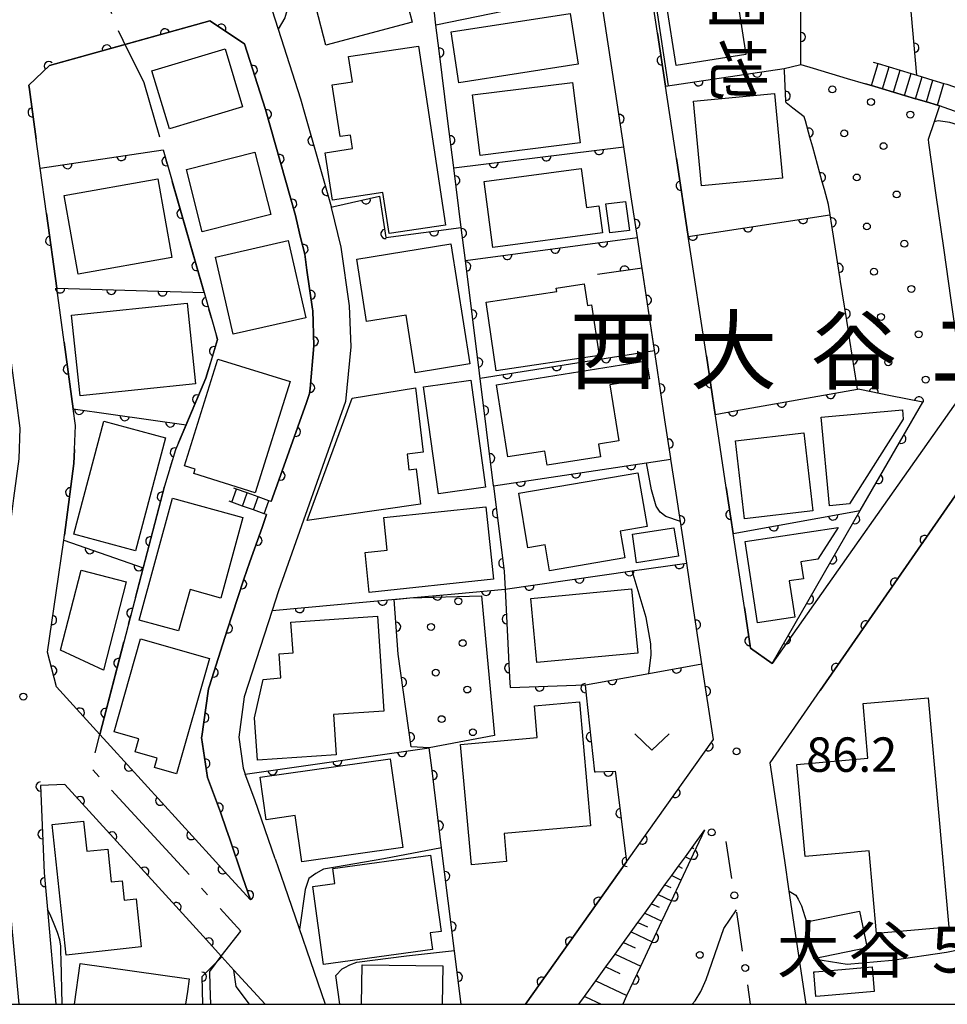
# Model space of a CAD drawing. Extents: x -18000 to -15999, y 97500 to 99000.
# Drawn here: x -16457 to -16356, y 97500 to 97607 of the extents above; entities that cross this region are included whole.
import ezdxf
from ezdxf.enums import TextEntityAlignment as Align

# ---------------------------------------------------------------- set-up
doc = ezdxf.new("R2010")
doc.units = 0
doc.linetypes.add('B', pattern=[17.5, 12.5, -2, 1, -2])
for name, color, linetype in [('1104000', 6, 'B'), ('2101000', 3, 'Continuous'), ('2214000', 3, 'Continuous'), ('2214990', 3, 'Continuous'), ('3001000', 3, 'Continuous'), ('6101110', 2, 'Continuous'), ('6101990', 2, 'Continuous'), ('6110000', 4, 'Continuous'), ('6110110', 4, 'Continuous'), ('6110120', 2, 'Continuous'), ('6110990', 2, 'Continuous'), ('6130000', 4, 'Continuous'), ('6130990', 4, 'Continuous'), ('6313000', 2, 'Continuous'), ('7101000', 4, 'Continuous'), ('7102000', 2, 'Continuous'), ('7312000', 4, 'Continuous'), ('8114000', 5, 'Continuous'), ('8131000', 4, 'Continuous'), ('8162000', 4, 'Continuous'), ('8199000', 4, 'Continuous'), ('999', 2, 'Continuous')]:
    doc.layers.add(name, color=color, linetype=linetype)
doc.layers.get('0').off()
doc.styles.add('@PlotAnnotation', font='txt')
doc.styles.add('PlotAnnotation', font='txt')
doc.styles.add('ROMANS', font='romans')

# ---------------------------------------------------------------- blocks, each defined once
blk = doc.blocks.new('611099')
at = {"layer": '6110990'}
blk.add_circle((0, 0), 0.15, dxfattribs=at)
blk = doc.blocks.new('631300')
at = {"layer": '6313000'}
blk.add_lwpolyline([(0.75, 0.35), (0, -0.35), (-0.75, 0.35)], dxfattribs=at)
blk = doc.blocks.new('731200')
at = {"layer": '7312000'}
blk.add_circle((0, 0), 0.15, dxfattribs=at)
blk = doc.blocks.new('819900')
at = {"layer": '8199000'}
blk.add_circle((0, 0), 0.15, dxfattribs=at)
blk = doc.blocks.new('M07')
blk.add_arc((0, 0), 0.5, 180, 0)

msp = doc.modelspace()

# ---------------------------------------------------------------- linework, layer by layer
at = {"layer": '1104000', "flags": 128}
msp.add_lwpolyline([(-16436.01, 97500), (-16436.08, 97502.03), (-16436.13, 97503.57), (-16434.88, 97505.26), (-16432.73, 97507.98), (-16449.07, 97525.77), (-16448.12, 97529.43), (-16444.79, 97542.17), (-16441.05, 97556.51), (-16440.66, 97557.79), (-16439.85, 97560.47), (-16436.54, 97568.27), (-16436.3, 97569.09), (-16435.99, 97570.12), (-16435.29, 97572.49), (-16435.42, 97572.96), (-16441.2, 97593.18), (-16443.29, 97600.48), (-16445.57, 97605.07), (-16446.24, 97606.42), (-16446.94, 97608.41), (-16441.4, 97609.91), (-16433.04, 97612.18), (-16435.74, 97620.91), (-16412.9, 97629.85), (-16412.9, 97658.88), (-16411.96, 97669.24), (-16411.11, 97678.93), (-16422.08, 97673.71), (-16425.03, 97682.63), (-16427.23, 97685.55), (-16427.21, 97685.7), (-16421.86, 97691.2), (-16419.83, 97695.51), (-16413.87, 97702.31), (-16414.1, 97710.96), (-16413.48, 97715.32), (-16411.25, 97716.4), (-16409.57, 97717.22), (-16409.23, 97721.81), (-16408.9, 97726.46), (-16409.13, 97732.82), (-16409.16, 97733.69), (-16409.52, 97736.24), (-16411.02, 97738.5), (-16413.58, 97742.37), (-16416.23, 97745.99), (-16418.89, 97749.58), (-16421.43, 97753.01), (-16420.14, 97758.95), (-16417.51, 97765.37), (-16416.92, 97766.91), (-16414.05, 97774.41), (-16413.9, 97774.79), (-16417.44, 97776.42), (-16417.88, 97776.63), (-16418.92, 97780.11), (-16418.96, 97780.24), (-16419.36, 97784.7), (-16419.4, 97785.13), (-16418.96, 97789.84), (-16418.9, 97790.1), (-16417.97, 97794.1), (-16416.47, 97797.2), (-16415.45, 97799.31), (-16407.9, 97809.69), (-16399.09, 97821.79), (-16398.35, 97832.03), (-16397.37, 97845.56), (-16396.8, 97861.73), (-16396.41, 97872.88), (-16396.22, 97878.4), (-16396.21, 97878.84), (-16396.06, 97883.07), (-16395.92, 97884.73), (-16395.08, 97895.19), (-16394.79, 97908.45), (-16394.77, 97909.61), (-16394.45, 97915.6), (-16393.83, 97927.28), (-16393.48, 97933.91), (-16401.63, 97977.57), (-16403.71, 97979.32), (-16414.97, 97997.16), (-16433.7, 98026.83), (-16431.15, 98028.8), (-16445.43, 98048.91), (-16452.96, 98059.58), (-16462.83, 98073.4), (-16464.51, 98075.77), (-16477.17, 98093.59), (-16477.59, 98094.18), (-16481.15, 98101.56), (-16482.67, 98104.72), (-16487.16, 98114.03), (-16496.12, 98132.63), (-16498.87, 98138.33), (-16501.09, 98143.49), (-16509.76, 98163.63), (-16512.6, 98170.23), (-16513.72, 98178.04)], dxfattribs=at)
at = {"layer": '2101000', "flags": 128}
for points in [[(-16336.89, 97590.91), (-16338.22, 97589.04), (-16345.73, 97578.38), (-16345.9, 97578.14), (-16353.87, 97566.82), (-16374.78, 97537.17), (-16377.14, 97538.84), (-16377.81, 97543.26), (-16379.03, 97551.32), (-16379.79, 97556.36), (-16380.97, 97564.18), (-16381, 97564.32), (-16381.96, 97570.69), (-16383.93, 97583.73), (-16385.22, 97592.22), (-16386.41, 97600.11), (-16387.29, 97605.88), (-16390.55, 97627.43), (-16392.14, 97637.94), (-16391.33, 97638.13), (-16389.61, 97638.52)], [(-16401.67, 97500), (-16390.66, 97515.52), (-16390.55, 97515.68), (-16388.41, 97518.69), (-16381.19, 97528.88), (-16382.44, 97537.11), (-16383.54, 97544.37), (-16384.1, 97548.11), (-16384.79, 97552.64), (-16385.26, 97555.73), (-16385.82, 97559.44), (-16385.83, 97559.52), (-16386.22, 97562.1), (-16386.47, 97563.71), (-16387.43, 97570.11), (-16389.48, 97583.6), (-16390.15, 97588.05), (-16390.97, 97593.48), (-16391.88, 97599.49), (-16393.54, 97610.46), (-16395.91, 97626.1), (-16397.04, 97633.6)], [(-16433.15, 97620.25), (-16428.66, 97606.32), (-16426.21, 97598.72), (-16425.74, 97597.05), (-16422.9, 97587), (-16422.88, 97586.92), (-16422.87, 97586.89), (-16421.84, 97582.55), (-16420.92, 97576.17), (-16420.75, 97571.69), (-16421.31, 97565.71), (-16428.62, 97545.09), (-16429.31, 97542.93), (-16432.36, 97533.52), (-16432.97, 97529.11), (-16432.48, 97525.74), (-16432.25, 97525.11)], [(-16455.86, 97600.22), (-16453.61, 97602.37), (-16446.17, 97604.43), (-16436.12, 97607.22), (-16432.35, 97604.73)], [(-16432.35, 97604.73), (-16430.04, 97597.56), (-16426.77, 97585.99), (-16426.69, 97585.67), (-16426.21, 97583.62), (-16425.77, 97581.8), (-16425.52, 97580.03), (-16424.91, 97575.81), (-16424.9, 97575.63), (-16424.76, 97571.8), (-16425.19, 97567.13), (-16425.24, 97566.58), (-16425.59, 97565.6), (-16428.41, 97557.65), (-16429.42, 97554.81)], [(-16363.78, 97602.73), (-16363.22, 97602.56), (-16362.03, 97602.2), (-16360.83, 97601.84), (-16359.63, 97601.48), (-16359.01, 97601.3), (-16358.43, 97601.13), (-16357.24, 97600.77), (-16356.04, 97600.41), (-16355.71, 97600.31)], [(-16456.92, 97500), (-16457.74, 97509.11), (-16458.18, 97514.07), (-16458.21, 97514.67), (-16458.53, 97522.32), (-16458.66, 97525.42), (-16458.91, 97533.4), (-16458.78, 97535.95), (-16458.12, 97548.2), (-16457.94, 97551.7), (-16457.48, 97555.2), (-16456.92, 97559.46), (-16456.79, 97562.81), (-16457.21, 97565.86), (-16459.25, 97580.77), (-16460.04, 97586.52), (-16460.36, 97588.9), (-16461.81, 97599.48), (-16464.32, 97601.39), (-16472.97, 97598.98)], [(-16454.61, 97591.15), (-16455.05, 97594.34), (-16455.79, 97599.73), (-16455.86, 97600.22)], [(-16356.53, 97597.95), (-16356.75, 97598.02), (-16357.95, 97598.38), (-16359.12, 97598.73), (-16359.15, 97598.73), (-16360.35, 97599.09), (-16361.54, 97599.45), (-16362.74, 97599.81), (-16362.85, 97599.84), (-16363.94, 97600.17), (-16364.61, 97600.37)], [(-16355.71, 97600.31), (-16349.9, 97598.28), (-16349.74, 97598.22)], [(-16350.59, 97595.87), (-16356.53, 97597.95)], [(-16429.92, 97553.39), (-16430.42, 97551.98), (-16431.74, 97548.26), (-16432.41, 97546.37), (-16433.06, 97544.34), (-16434.21, 97540.8), (-16436.17, 97534.73), (-16436.27, 97534.41), (-16436.56, 97532.34), (-16437, 97529.21), (-16437.01, 97529.1), (-16436.38, 97524.74), (-16434.97, 97520.94), (-16434.31, 97519.02), (-16433.99, 97518.11), (-16432.54, 97513.89), (-16431.67, 97511.39), (-16434.14, 97514.09), (-16435.81, 97515.92), (-16446.95, 97528.15), (-16448.12, 97529.43), (-16452.84, 97534.61), (-16453.83, 97538.39), (-16452.88, 97544.87), (-16452.03, 97550.62), (-16451.96, 97551.15), (-16450.94, 97558.95), (-16450.88, 97560.5), (-16450.77, 97563.1), (-16451.02, 97564.91), (-16452.02, 97572.21), (-16452.82, 97578.07), (-16453.94, 97586.21), (-16454.61, 97591.15)], [(-16371.06, 97500), (-16372.91, 97512.35), (-16373.41, 97515.67), (-16375, 97526.33), (-16369.54, 97534.2), (-16354.48, 97555.91), (-16350.69, 97561.37), (-16350.07, 97562.27), (-16341.61, 97574.47), (-16338.33, 97579.2), (-16336.97, 97581.16), (-16333.33, 97586.4)], [(-16428.99, 97515.86), (-16431.2, 97522.29), (-16432.25, 97525.11)], [(-16430.09, 97500), (-16433.5, 97503.74), (-16434.8, 97505.16), (-16434.88, 97505.26), (-16436.49, 97507.02), (-16440.97, 97511.94), (-16451.92, 97523.95), (-16454.59, 97523.86), (-16454.19, 97514.33), (-16453.83, 97510.34), (-16452.9, 97500)], [(-16395.87, 97500), (-16395.25, 97500.86), (-16395.07, 97501.12), (-16394.03, 97502.55), (-16392.92, 97504.09), (-16391.91, 97505.48), (-16391, 97506.74), (-16390.17, 97507.89), (-16389.42, 97508.92), (-16388.68, 97509.95), (-16387.94, 97510.97), (-16387.2, 97511.99), (-16386.47, 97513.01), (-16385.73, 97514.03), (-16384.99, 97515.05), (-16384.25, 97516.07), (-16383.51, 97517.1), (-16382.12, 97519.02)], [(-16428.99, 97515.86), (-16428.01, 97513.03), (-16423.52, 97500)]]:
    msp.add_lwpolyline(points, dxfattribs=at)
at = {"layer": '2214000', "flags": 128}
for points in [[(-16363.78, 97602.73), (-16363.22, 97602.56), (-16362.03, 97602.2), (-16360.83, 97601.84), (-16359.63, 97601.48), (-16359.01, 97601.3), (-16358.43, 97601.13), (-16357.24, 97600.77), (-16356.04, 97600.41), (-16355.71, 97600.31)], [(-16356.53, 97597.95), (-16356.75, 97598.02), (-16357.95, 97598.38), (-16359.12, 97598.73), (-16359.15, 97598.73), (-16360.35, 97599.09), (-16361.54, 97599.45), (-16362.74, 97599.81), (-16362.85, 97599.84), (-16363.94, 97600.17), (-16364.61, 97600.37)], [(-16429.42, 97554.81), (-16429.69, 97554.9), (-16430.86, 97555.33), (-16432.04, 97555.75), (-16433.22, 97556.17), (-16433.49, 97556.26)], [(-16429.92, 97553.39), (-16430.19, 97553.49), (-16431.37, 97553.91), (-16432.55, 97554.33), (-16433.72, 97554.75), (-16434, 97554.85)]]:
    msp.add_lwpolyline(points, dxfattribs=at)
at = {"layer": '2214990', "flags": 128}
for points in [[(-16363.94, 97600.17), (-16363.22, 97602.56)], [(-16362.74, 97599.81), (-16362.03, 97602.2)], [(-16361.54, 97599.45), (-16360.83, 97601.84)], [(-16360.35, 97599.09), (-16359.63, 97601.48)], [(-16359.15, 97598.73), (-16358.43, 97601.13)], [(-16357.95, 97598.38), (-16357.24, 97600.77)], [(-16356.75, 97598.02), (-16356.04, 97600.41)], [(-16433.72, 97554.75), (-16433.22, 97556.17)], [(-16432.55, 97554.33), (-16432.04, 97555.75)], [(-16431.37, 97553.91), (-16430.86, 97555.33)], [(-16430.19, 97553.49), (-16429.69, 97554.9)]]:
    msp.add_lwpolyline(points, dxfattribs=at)
at = {"layer": '3001000', "flags": 128}
for points in [[(-16372.54, 97609.04), (-16378.38, 97608.25), (-16377.64, 97603.55), (-16385.24, 97602.35), (-16387.36, 97615.78), (-16373.91, 97617.78)], [(-16424.53, 97608.64), (-16423.53, 97608.91), (-16424.49, 97612.55), (-16416.06, 97614.77), (-16414.03, 97607.07), (-16423.46, 97604.58)], [(-16409.81, 97606.03), (-16396.81, 97608.04), (-16395.95, 97602.49), (-16408.95, 97600.47)], [(-16413.35, 97604.48), (-16410.41, 97584.96), (-16416.56, 97584.03), (-16417.24, 97588.51), (-16422.74, 97587.68), (-16423.52, 97592.85), (-16420.54, 97593.3), (-16420.76, 97594.78), (-16421.91, 97594.61), (-16422.76, 97600.25), (-16420.57, 97600.58), (-16420.98, 97603.33)], [(-16440.53, 97595.45), (-16442.45, 97601.77), (-16434.46, 97604.19), (-16432.54, 97597.87)], [(-16407.46, 97599.15), (-16396.57, 97600.52), (-16395.74, 97593.92), (-16406.63, 97592.55)], [(-16374.52, 97599.3), (-16373.66, 97590.06), (-16382.49, 97589.24), (-16383.35, 97598.48)], [(-16429.47, 97586.11), (-16436.95, 97584.21), (-16438.68, 97591.02), (-16431.2, 97592.92)], [(-16406.21, 97589.71), (-16395.6, 97591.12), (-16395.04, 97586.89), (-16393.67, 97587.07), (-16393.28, 97584.11), (-16405.26, 97582.53)], [(-16450.49, 97579.61), (-16452.01, 97588.18), (-16441.79, 97589.99), (-16440.27, 97581.42)], [(-16390.77, 97587.54), (-16390.35, 97584.38), (-16392.49, 97584.1), (-16392.91, 97587.26)], [(-16435.49, 97581.47), (-16427.56, 97583.27), (-16425.66, 97574.86), (-16433.58, 97573.06)], [(-16409.84, 97582.91), (-16407.76, 97569.83), (-16413.72, 97568.85), (-16414.72, 97575.14), (-16419.03, 97574.46), (-16420.1, 97581.24)], [(-16393.65, 97570.75), (-16404.87, 97569.07), (-16405.99, 97576.56), (-16398.27, 97577.72), (-16398.33, 97578.09), (-16395.28, 97578.55), (-16394.93, 97576.18), (-16394.48, 97576.25)], [(-16437.68, 97567.66), (-16450.27, 97566.34), (-16451.19, 97575.15), (-16438.6, 97576.46)], [(-16438.89, 97558.71), (-16435.25, 97570.35), (-16427.37, 97567.89), (-16431.16, 97555.78), (-16437.88, 97557.88), (-16437.73, 97558.35)], [(-16388.16, 97568.21), (-16392.47, 97567.53), (-16391.51, 97561.43), (-16393.73, 97561.08), (-16393.52, 97559.71), (-16399.33, 97558.79), (-16399.57, 97560.32), (-16403.6, 97559.68), (-16404.85, 97567.55), (-16388.47, 97570.15)], [(-16407.66, 97568.04), (-16406.05, 97556.37), (-16411.19, 97555.66), (-16412.81, 97567.33)], [(-16420.59, 97566.08), (-16413.67, 97567.23), (-16412.83, 97560.19), (-16414.61, 97559.98), (-16414.41, 97558.29), (-16413.6, 97558.38), (-16413.14, 97554.53), (-16425.49, 97552.75)], [(-16368.52, 97554.35), (-16369.42, 97564.02), (-16360.58, 97564.83), (-16360.48, 97563.79), (-16366.33, 97554.55)], [(-16450.97, 97551.25), (-16447.68, 97563.58), (-16440.94, 97561.78), (-16444.23, 97549.45)], [(-16378.79, 97561.44), (-16371.32, 97562.3), (-16370.34, 97553.81), (-16377.81, 97552.95)], [(-16388.42, 97552.1), (-16391.36, 97551.6), (-16390.86, 97548.68), (-16399.07, 97547.28), (-16399.55, 97550.1), (-16401.42, 97549.78), (-16402.43, 97555.73), (-16389.42, 97557.95)], [(-16434.93, 97544.3), (-16438.28, 97545.22), (-16439.52, 97540.71), (-16443.84, 97541.9), (-16440.19, 97555.18), (-16432.52, 97553.08)], [(-16405.18, 97546.34), (-16418.72, 97544.9), (-16419.19, 97549.27), (-16416.78, 97549.52), (-16417.15, 97553.07), (-16406.01, 97554.25)], [(-16385.51, 97551.96), (-16384.98, 97548.85), (-16389.56, 97548.14), (-16390.01, 97551.25)], [(-16367.59, 97551.98), (-16369.81, 97548.53), (-16371.66, 97548.25), (-16371.38, 97546.39), (-16372.91, 97546.16), (-16372.32, 97542.21), (-16376.37, 97541.6), (-16377.71, 97550.45)], [(-16445.23, 97546.05), (-16447.7, 97536.43), (-16452.39, 97538.61), (-16450.15, 97547.32)], [(-16401.12, 97544.25), (-16390.11, 97545.3), (-16389.45, 97538.3), (-16400.45, 97537.25)], [(-16417.84, 97542.33), (-16417.13, 97531.96), (-16422.63, 97531.59), (-16422.33, 97527.2), (-16430.91, 97526.61), (-16431.23, 97531.25), (-16430.31, 97535.43), (-16428.36, 97535.59), (-16428.54, 97538.21), (-16427.04, 97538.31), (-16427.27, 97541.68)], [(-16436.16, 97537.72), (-16439.74, 97525.13), (-16442.17, 97525.82), (-16441.88, 97526.84), (-16444.26, 97527.52), (-16443.85, 97528.94), (-16446.57, 97529.71), (-16443.68, 97539.86)], [(-16357.75, 97533.42), (-16355.51, 97508.42), (-16363.4, 97507.71), (-16364.21, 97516.75), (-16371.19, 97516.12), (-16372.09, 97526.15), (-16364.33, 97526.85), (-16364.86, 97532.78)], [(-16400.4, 97529.08), (-16400.71, 97532.53), (-16395.81, 97532.97), (-16394.6, 97519.45), (-16404.03, 97518.61), (-16403.76, 97515.56), (-16407.59, 97515.21), (-16408.77, 97528.33)], [(-16415.07, 97517.11), (-16426.1, 97515.53), (-16426.81, 97520.57), (-16429.98, 97520.12), (-16430.64, 97524.76), (-16416.44, 97526.78)], [(-16449.88, 97519.96), (-16449.53, 97516.69), (-16447.25, 97516.93), (-16446.87, 97513.34), (-16445.69, 97513.47), (-16445.46, 97511.35), (-16444.15, 97511.49), (-16443.59, 97506.25), (-16451.79, 97505.37), (-16453.32, 97519.59)], [(-16411.83, 97505.98), (-16423.71, 97504.35), (-16424.88, 97512.84), (-16422.49, 97513.17), (-16422.71, 97514.79), (-16412.04, 97516.26), (-16410.9, 97507.95), (-16412.08, 97507.79)], [(-16364.43, 97506.15), (-16370.22, 97504.97), (-16371.04, 97508.98), (-16365.26, 97510.17)], [(-16370.24, 97503.53), (-16370.09, 97503.55), (-16363.88, 97504.08), (-16363.65, 97501.4), (-16369.07, 97500.93), (-16370.01, 97500.85)]]:
    msp.add_lwpolyline(points, close=True, dxfattribs=at)
for points in [[(-16450.89, 97500), (-16450.26, 97504.46), (-16438.66, 97502.82), (-16438.38, 97502.78), (-16438.57, 97501.41), (-16438.77, 97500)], [(-16419.56, 97500), (-16419.49, 97504.3), (-16410.7, 97504.18), (-16410.77, 97500)]]:
    msp.add_lwpolyline(points, dxfattribs=at)
at = {"layer": '6101110', "flags": 128}
msp.add_lwpolyline([(-16395.87, 97500), (-16395.25, 97500.86), (-16395.07, 97501.12), (-16394.03, 97502.55), (-16392.92, 97504.09), (-16391.91, 97505.48), (-16391, 97506.74), (-16390.17, 97507.89), (-16389.42, 97508.92), (-16388.68, 97509.95), (-16387.94, 97510.97), (-16387.2, 97511.99), (-16386.47, 97513.01), (-16385.73, 97514.03), (-16384.99, 97515.05), (-16384.25, 97516.07), (-16383.51, 97517.1), (-16382.12, 97519.02)], dxfattribs=at)
at = {"layer": '6101990', "flags": 128}
for points in [[(-16383.51, 97517.1), (-16383.31, 97517)], [(-16384.25, 97516.07), (-16383.64, 97515.79)], [(-16384.99, 97515.05), (-16384.58, 97514.86)], [(-16386.47, 97513.01), (-16385.85, 97512.72)], [(-16385.73, 97514.03), (-16384.7, 97513.55)], [(-16387.2, 97511.99), (-16385.75, 97511.3)], [(-16387.94, 97510.97), (-16387.11, 97510.58)], [(-16388.68, 97509.95), (-16386.81, 97509.06)], [(-16389.42, 97508.92), (-16388.38, 97508.43)], [(-16390.17, 97507.89), (-16387.87, 97506.8)], [(-16391, 97506.74), (-16389.73, 97506.14)], [(-16391.91, 97505.48), (-16389.12, 97504.16)], [(-16392.92, 97504.09), (-16391.38, 97503.36)], [(-16394.03, 97502.55), (-16390.63, 97500.95)], [(-16395.25, 97500.86), (-16395.13, 97500.81), (-16393.42, 97500)]]:
    msp.add_lwpolyline(points, dxfattribs=at)
at = {"layer": '6110000', "flags": 128}
for points in [[(-16359.01, 97601.3), (-16360.35, 97616.46), (-16358.29, 97621.57), (-16355.75, 97630.76), (-16355.61, 97631.25), (-16354.89, 97642.31)], [(-16371.65, 97602.47), (-16371.65, 97602.82), (-16371.65, 97603.08), (-16371.65, 97608.16), (-16371.65, 97610.75), (-16371.65, 97610.77), (-16370.49, 97614.57), (-16369.92, 97616.36), (-16368.93, 97619.46), (-16368.72, 97620.12), (-16369.3, 97628.2), (-16369.37, 97629.26), (-16381.35, 97628.29), (-16383.26, 97638.64), (-16383.49, 97639.93)], [(-16395.91, 97626.1), (-16393.54, 97610.46), (-16411.46, 97606.75), (-16411.62, 97608.11), (-16411.66, 97608.25), (-16413.37, 97616.02), (-16413.57, 97616.9), (-16415.61, 97626.17), (-16415.74, 97626.73)], [(-16432.35, 97604.73), (-16436.12, 97607.22), (-16453.61, 97602.37), (-16455.86, 97600.22)], [(-16409.51, 97591.22), (-16409.55, 97591.5), (-16410.14, 97596.28), (-16411.1, 97603.95), (-16411.46, 97606.75)], [(-16387.29, 97605.88), (-16386.41, 97600.11), (-16373.46, 97602.04)], [(-16429.42, 97554.81), (-16428.41, 97557.65), (-16425.59, 97565.6), (-16425.24, 97566.58), (-16425.19, 97567.13), (-16424.76, 97571.8), (-16424.9, 97575.63), (-16424.91, 97575.81), (-16425.52, 97580.03), (-16425.77, 97581.8), (-16426.21, 97583.62), (-16426.69, 97585.67), (-16426.77, 97585.99), (-16430.04, 97597.57), (-16432.35, 97604.73)], [(-16455.86, 97600.22), (-16455.79, 97599.73), (-16455.05, 97594.34)], [(-16408.24, 97581.1), (-16408.69, 97584.68), (-16408.7, 97584.71), (-16409.51, 97591.22), (-16390.97, 97593.48), (-16391.88, 97599.49)], [(-16425.74, 97597.05), (-16422.9, 97587), (-16422.88, 97586.92), (-16422.6, 97586.98), (-16417.6, 97588.11), (-16416.91, 97583.6), (-16408.69, 97584.68)], [(-16454.61, 97591.15), (-16441.2, 97593.18), (-16436.75, 97577.61)], [(-16385.22, 97592.22), (-16383.93, 97583.73), (-16368.5, 97586.06), (-16368.44, 97586.07)], [(-16405.17, 97556.54), (-16408.24, 97581.1), (-16389.48, 97583.6), (-16390.15, 97588.05)], [(-16453.94, 97586.21), (-16452.82, 97578.07), (-16436.75, 97577.61), (-16435.29, 97572.49), (-16436.54, 97568.27), (-16438.69, 97563.19)], [(-16406.64, 97568.26), (-16387.61, 97571.3), (-16388.97, 97580.27), (-16393.85, 97579.59)], [(-16452.02, 97572.21), (-16451.02, 97564.91), (-16438.69, 97563.19), (-16439.85, 97560.47), (-16441.05, 97556.51), (-16443.38, 97547.58)], [(-16405.17, 97556.54), (-16388.47, 97559.04), (-16385.82, 97559.44), (-16385.83, 97559.52), (-16386.22, 97562.1), (-16386.47, 97563.71), (-16387.43, 97570.11)], [(-16381.96, 97570.69), (-16381, 97564.32), (-16378.84, 97564.7), (-16365.46, 97567.07)], [(-16450.88, 97560.5), (-16450.94, 97558.95), (-16451.96, 97551.15)], [(-16405.17, 97556.54), (-16404, 97547.19), (-16403.9, 97545.26), (-16390.06, 97547.26), (-16384.1, 97548.11), (-16384.79, 97552.64), (-16385.26, 97555.73)], [(-16379.79, 97556.36), (-16379.03, 97551.32), (-16365.18, 97553.84)], [(-16352.29, 97555.41), (-16352.45, 97555.45), (-16354.48, 97555.91), (-16369.54, 97534.2)], [(-16446.95, 97528.15), (-16435.81, 97515.92), (-16434.14, 97514.09), (-16431.67, 97511.39), (-16432.54, 97513.89), (-16433.99, 97518.11), (-16434.31, 97519.02), (-16434.97, 97520.94), (-16436.38, 97524.74), (-16437.01, 97529.1), (-16437, 97529.21), (-16436.56, 97532.34), (-16436.27, 97534.41), (-16436.17, 97534.73), (-16434.21, 97540.8), (-16433.06, 97544.34), (-16432.41, 97546.37), (-16431.74, 97548.26), (-16430.42, 97551.98), (-16429.92, 97553.39)], [(-16452.03, 97550.62), (-16443.38, 97547.58), (-16448.12, 97529.43), (-16452.84, 97534.61), (-16453.83, 97538.39), (-16452.88, 97544.87)], [(-16414.29, 97544.31), (-16409.39, 97544.75), (-16403.9, 97545.26), (-16403.42, 97535.62), (-16403.36, 97534.54), (-16402.29, 97534.58), (-16395.18, 97534.85), (-16395.06, 97533.69), (-16394.15, 97525.36), (-16394.15, 97525.34), (-16394.04, 97525.34), (-16391.91, 97525.42), (-16391.84, 97524.91), (-16390.66, 97515.52), (-16401.67, 97500)], [(-16429.31, 97542.93), (-16415.47, 97544.2), (-16414.29, 97544.31)], [(-16395.18, 97534.85), (-16395.15, 97534.85), (-16388.23, 97536.08), (-16382.44, 97537.11), (-16383.54, 97544.37)], [(-16377.81, 97543.26), (-16377.14, 97538.84), (-16374.78, 97537.17)], [(-16390.66, 97515.52), (-16390.55, 97515.68), (-16388.41, 97518.69), (-16381.19, 97528.88), (-16382.44, 97537.11)], [(-16432.25, 97525.11), (-16412.19, 97527.95)], [(-16408.69, 97500), (-16410.83, 97517.05), (-16411.92, 97525.79), (-16412.19, 97527.95)], [(-16436.88, 97500), (-16436.97, 97503.04), (-16434.8, 97505.16), (-16434.88, 97505.26), (-16436.49, 97507.02), (-16440.97, 97511.94), (-16451.92, 97523.95), (-16454.59, 97523.86), (-16454.19, 97514.33), (-16453.83, 97510.34)], [(-16391.08, 97500), (-16391.05, 97500.06), (-16390.63, 97500.95), (-16389.12, 97504.16), (-16387.87, 97506.8), (-16386.81, 97509.06), (-16385.75, 97511.3), (-16384.7, 97513.55), (-16383.64, 97515.79), (-16382.12, 97519.02)]]:
    msp.add_lwpolyline(points, dxfattribs=at)
at = {"layer": '6110110', "flags": 128}
for points in [[(-16374.78, 97537.17), (-16365.18, 97553.84), (-16358.36, 97565.67), (-16361.88, 97566.36), (-16365.2, 97567.02), (-16365.46, 97567.07), (-16365.54, 97567.59), (-16366.29, 97572.36), (-16366.42, 97573.21), (-16367.31, 97578.82), (-16367.35, 97579.1), (-16368.19, 97584.43), (-16368.26, 97584.92), (-16368.44, 97586.07), (-16368.62, 97587.2), (-16369.08, 97588.85), (-16369.31, 97589.66), (-16370.36, 97593.44), (-16370.66, 97594.53), (-16371.16, 97596.34), (-16371.28, 97596.75), (-16372.52, 97597.71), (-16372.9, 97598.01), (-16373.27, 97598.29), (-16373.28, 97598.48), (-16373.45, 97601.79), (-16373.46, 97602.04)], [(-16412.19, 97527.95), (-16414.14, 97528.09), (-16415.58, 97538.16), (-16416.01, 97544.15)]]:
    msp.add_lwpolyline(points, dxfattribs=at)
at = {"layer": '6110120', "flags": 128}
for points in [[(-16373.46, 97602.04), (-16372.69, 97602.22), (-16371.65, 97602.47), (-16370.32, 97602.07), (-16366.59, 97600.96), (-16364.61, 97600.37), (-16363.94, 97600.17), (-16362.85, 97599.84), (-16362.74, 97599.81), (-16361.54, 97599.45), (-16360.35, 97599.09), (-16359.15, 97598.73), (-16359.12, 97598.73), (-16357.95, 97598.38), (-16356.75, 97598.02), (-16356.53, 97597.95), (-16357.12, 97596.23), (-16357.78, 97594.28), (-16357.72, 97593.93), (-16356.91, 97588.21), (-16356.1, 97582.49), (-16355.29, 97576.77), (-16353.87, 97566.82), (-16374.78, 97537.17)], [(-16416.01, 97544.15), (-16414.29, 97544.31), (-16406.49, 97544.55), (-16405.05, 97529.32), (-16412.19, 97527.95)]]:
    msp.add_lwpolyline(points, dxfattribs=at)
at = {"layer": '6130000'}
for points in [[(-16379.18, 97513.73), (-16379.78, 97517.75)], [(-16378, 97505.81), (-16378.63, 97510.03)], [(-16377.13, 97500), (-16377.45, 97502.11)]]:
    msp.add_lwpolyline(points, dxfattribs=at)
at = {"layer": '6130990'}
for centre in [(-16381.37, 97518.75), (-16378.91, 97511.88), (-16377.72, 97503.96)]:
    msp.add_circle(centre, 0.375, dxfattribs=at)
at = {"layer": '7101000', "flags": 128}
for points in [[(-16384.79, 97552.64), (-16386.38, 97553.19), (-16386.98, 97553.65), (-16387.43, 97554.33), (-16387.95, 97556.1), (-16388.47, 97559.04)], [(-16388.23, 97536.08), (-16387.98, 97538.08), (-16388, 97539.32), (-16388.51, 97542.18), (-16390.06, 97547.26)]]:
    msp.add_lwpolyline(points, dxfattribs=at)
at = {"layer": '7102000', "flags": 128}
for points in [[(-16424.03, 97623.65), (-16423.94, 97623.41), (-16422.01, 97623.55), (-16420.07, 97623.9), (-16418.83, 97624.29), (-16417.81, 97624.61), (-16416.79, 97624.25), (-16416.31, 97623.26), (-16415.84, 97622.06), (-16415.51, 97620.98), (-16415.2, 97619.73), (-16414.94, 97618.42), (-16414.82, 97617.4), (-16414.95, 97616.38), (-16415.9, 97615.85), (-16417.37, 97615.29), (-16423.96, 97613.17), (-16425.63, 97612.62), (-16426.41, 97612.25), (-16426.71, 97611.95), (-16427.93, 97607.54), (-16428.66, 97606.32)], [(-16380.14, 97620.13), (-16379.99, 97618.81), (-16379.99, 97618.05), (-16380.21, 97617.69), (-16388.13, 97616.08), (-16388.3, 97615.94), (-16388.45, 97615.63), (-16386.11, 97600.15)], [(-16344.09, 97593.52), (-16344.43, 97593.37), (-16345.8, 97593.43), (-16348.27, 97594.02), (-16349, 97594.19), (-16355.4, 97596.13), (-16356.68, 97596.31), (-16357.12, 97596.23)], [(-16410.83, 97517.05), (-16417.14, 97515.87), (-16422.4, 97514.96), (-16423.72, 97514.74), (-16424.56, 97514.27), (-16425.33, 97513.71), (-16425.73, 97512.52), (-16426.33, 97508.14)], [(-16361.68, 97504.81), (-16355.78, 97505.67), (-16352.39, 97506.36), (-16351.55, 97507.51), (-16349.98, 97513.45)], [(-16372.91, 97512.35), (-16372.21, 97511.9), (-16371.93, 97511.48), (-16371.57, 97510.74), (-16371.04, 97508.98)], [(-16452.23, 97500), (-16452.35, 97504.87), (-16452.36, 97505.7), (-16452.37, 97506.33), (-16452.49, 97507.02), (-16452.73, 97507.82), (-16453.08, 97508.74), (-16453.55, 97509.78), (-16453.83, 97510.34)], [(-16383.49, 97500), (-16383.17, 97500.38), (-16382.56, 97501.4), (-16381.98, 97502.7), (-16380.06, 97508.25), (-16378.67, 97510.3)], [(-16421.93, 97500), (-16422.39, 97503.13), (-16421.69, 97503.86), (-16421.39, 97504.03), (-16420.86, 97504.31), (-16420.1, 97504.58), (-16414.65, 97505.29), (-16409.43, 97505.86)], [(-16370.22, 97504.97), (-16366.61, 97504.37), (-16361.68, 97504.81)], [(-16431.79, 97500), (-16433.26, 97501.94), (-16433.5, 97503.74)]]:
    msp.add_lwpolyline(points, dxfattribs=at)
at = {"layer": '999', "flags": 128}
msp.add_lwpolyline([(-18000, 97500), (-16000, 97500), (-16000, 99000), (-18000, 99000)], close=True, dxfattribs=at)

# ---------------------------------------------------------------- block references
at = {"layer": '6110000'}
for p, rotation in [((-16441.01, 97605.86), 195.4987641174643), ((-16434.85, 97606.38), 146.5561375003671), ((-16371.65, 97605.47), 89.99999999999991), ((-16447.36, 97604.1), 195.4987641174643), ((-16411.08, 97603.77), 97.13421015169259), ((-16359.27, 97604.29), 95.05127496768972), ((-16386.84, 97602.91), 278.6715292716672), ((-16453.69, 97602.29), 223.6980473273434), ((-16431.43, 97601.87), 107.8810346265156), ((-16376.43, 97601.6), 8.476670135684605), ((-16382.82, 97600.64), 8.476670135684605), ((-16455.45, 97597.25), 277.8173393131817), ((-16429.89, 97597.04), 105.7687998794455), ((-16391.43, 97596.52), 98.60999994091956), ((-16424.92, 97594.16), 285.7796056035003), ((-16409.88, 97594.2), 97.03648315202761), ((-16445.77, 97592.49), 8.608053974672169), ((-16428.51, 97592.16), 105.7687998794455), ((-16399.41, 97592.45), 6.949986619903168), ((-16393.66, 97593.15), 6.949986619903168), ((-16451.64, 97591.6), 8.608053974672169), ((-16440.84, 97591.92), 285.9502560060625), ((-16405.16, 97591.75), 6.949986619903168), ((-16409.34, 97589.82), 97.09251732825871), ((-16384.77, 97589.25), 278.6396363676125), ((-16423.37, 97588.68), 285.7796056035003), ((-16427.13, 97587.28), 105.7687998794455), ((-16419.1, 97587.77), 12.7349067465864), ((-16439.21, 97586.2), 285.9502560060625), ((-16389.7, 97585.08), 98.56224334525322), ((-16371.41, 97585.62), 8.587046499514749), ((-16416.97, 97584), 278.6984237470893), ((-16411.66, 97584.29), 7.485038950284543), ((-16408.61, 97584.08), 97.16440842209252), ((-16383.44, 97583.8), 8.587046499514749), ((-16377.42, 97584.71), 8.587046499514749), ((-16453.53, 97583.24), 277.8342575848683), ((-16425.9, 97582.35), 103.5909484478569), ((-16393.22, 97583.1), 7.59064226667583), ((-16403.67, 97581.71), 7.59064226667583), ((-16398.44, 97582.41), 7.59064226667583), ((-16437.57, 97580.49), 285.9502560060625), ((-16408.16, 97580.44), 97.12501634890619), ((-16390.88, 97580), 187.9327583142632), ((-16452.45, 97578.06), 358.360369409154), ((-16446.86, 97577.9), 358.360369409154), ((-16441.27, 97577.74), 358.360369409154), ((-16425.13, 97577.34), 98.22512014352831), ((-16436.46, 97576.59), 285.9158315178377), ((-16388.44, 97576.78), 98.62132459306935), ((-16407.5, 97575.21), 97.12501634890619), ((-16424.78, 97572.29), 92.09343064341799), ((-16435.67, 97571.22), 253.500261482489), ((-16387.62, 97571.39), 98.62132459306935), ((-16406.85, 97569.98), 97.12501634890619), ((-16392.91, 97570.45), 9.076185196137446), ((-16451.61, 97569.24), 277.8001878841786), ((-16403.68, 97568.73), 9.076185196137446), ((-16398.29, 97569.59), 9.076185196137446), ((-16425.18, 97567.23), 84.73920535416404), ((-16381.51, 97567.72), 278.5703466610356), ((-16386.98, 97567.14), 98.53076560994828), ((-16437.52, 97565.95), 247.0605412141174), ((-16373.74, 97565.6), 10.04461861188153), ((-16368.41, 97566.55), 10.04461861188153), ((-16450.37, 97564.82), 352.05864825303), ((-16406.2, 97564.75), 97.12501634890619), ((-16379.06, 97564.66), 9.97771261989663), ((-16445.4, 97564.13), 352.05864825303), ((-16440.42, 97563.43), 352.05864825303), ((-16426.72, 97562.42), 70.46953986991049), ((-16386.07, 97561.12), 98.5959114369028), ((-16439.94, 97560.16), 253.1416012322776), ((-16405.54, 97559.52), 97.12501634890619), ((-16428.41, 97557.64), 70.42289419047557), ((-16390.16, 97558.79), 8.513987929751808), ((-16402.2, 97556.98), 8.513987929751808), ((-16396.18, 97557.89), 8.513987929751808), ((-16451.35, 97555.82), 262.5497509313432), ((-16441.35, 97555.34), 255.3765141783945), ((-16404.8, 97553.56), 277.1325582442752), ((-16379.34, 97553.39), 278.5752326398484), ((-16384.81, 97552.76), 98.64860204141162), ((-16368.13, 97553.3), 10.31212720818689), ((-16374.61, 97552.12), 10.31212720818689), ((-16442.62, 97550.48), 255.3765141783945), ((-16430.92, 97550.56), 70.4633450618315), ((-16358.14, 97550.63), 235.2513592688314), ((-16449.2, 97549.63), 340.6362254661845), ((-16404.11, 97548.09), 277.1325582442752), ((-16443.89, 97547.76), 340.6362254661845), ((-16384.9, 97548), 8.116643162649861), ((-16432.59, 97545.8), 72.24508784247394), ((-16395.81, 97546.43), 8.222813890574818), ((-16390.35, 97547.22), 8.222813890574818), ((-16361.37, 97545.98), 235.2513592688314), ((-16401.26, 97545.64), 8.222813890574818), ((-16411.3, 97544.58), 5.13116528292181), ((-16405.98, 97545.07), 5.307326849278933), ((-16444.67, 97542.66), 255.3637063038845), ((-16426.32, 97543.2), 5.242949848121066), ((-16417.28, 97544.03), 5.242949848121066), ((-16453.32, 97541.9), 81.6595707452601), ((-16403.74, 97542), 272.8505476560367), ((-16383.09, 97541.4), 98.61564818417321), ((-16364.6, 97541.32), 235.2513592688314), ((-16434.15, 97540.99), 72.00315819979893), ((-16377.26, 97539.62), 278.6194881264931), ((-16446.09, 97537.21), 255.3637063038845), ((-16453.3, 97536.38), 104.6763931374772), ((-16435.7, 97536.18), 72.10475747996524), ((-16403.47, 97536.66), 272.8505476560367), ((-16385.19, 97536.62), 10.08699284365932), ((-16367.83, 97536.66), 235.2513592688314), ((-16400.14, 97534.66), 2.174744114642662), ((-16395.14, 97534.47), 275.9061411137031), ((-16392.23, 97535.37), 10.07881440577691), ((-16381.99, 97534.14), 98.63627004460587), ((-16450.28, 97531.8), 132.339685267346), ((-16447.51, 97531.77), 255.3637063038845), ((-16436.71, 97531.25), 81.9980759096661), ((-16394.56, 97529.15), 276.234480095539), ((-16381.72, 97528.14), 54.68098697159798), ((-16415.16, 97527.53), 8.058112720715238), ((-16444.93, 97525.93), 312.3296032203817), ((-16436.6, 97526.25), 98.22206981849749), ((-16422.22, 97526.53), 8.058112720715238), ((-16429.28, 97525.53), 8.058112720715238), ((-16411.82, 97524.97), 97.10887896598372), ((-16392.64, 97525.39), 2.150943127561886), ((-16454.59, 97523.74), 272.4034488507589), ((-16450.29, 97522.16), 132.3566885044731), ((-16385.32, 97523.05), 54.68098697159798), ((-16441.53, 97522.2), 312.3296032203817), ((-16435.15, 97521.43), 110.3575044739048), ((-16391.33, 97520.84), 277.1625627259103), ((-16411.13, 97519.47), 97.10887896598372), ((-16454.37, 97518.53), 272.4034488507589), ((-16446.77, 97518.3), 132.3566885044731), ((-16438.13, 97518.46), 312.3296032203817), ((-16388.92, 97517.97), 54.58856388503487), ((-16433.49, 97516.66), 108.9628184609607), ((-16383.4, 97516.31), 64.79887635459019), ((-16443.26, 97514.45), 132.3566885044731), ((-16390.66, 97515.53), 277.1625627259103), ((-16434.72, 97514.73), 312.3825866367407), ((-16410.44, 97513.97), 97.15396614120631), ((-16454.1, 97513.33), 275.155584317356), ((-16431.84, 97511.89), 109.1878966046813), ((-16385.53, 97511.77), 64.98310652191519), ((-16439.75, 97510.6), 132.3200260598996), ((-16393.75, 97511.17), 234.6478354160863), ((-16409.75, 97508.48), 97.15396614120631), ((-16387.66, 97507.24), 64.87217581924124), ((-16436.24, 97506.74), 132.4514249205116), ((-16396.84, 97506.81), 234.6478354160863), ((-16436.97, 97503), 91.69576131718725), ((-16409.06, 97502.98), 97.15396614120631), ((-16399.93, 97502.45), 234.6478354160863), ((-16389.8, 97502.71), 64.80747287053065)]:
    msp.add_blockref('M07', p, dxfattribs=dict(at, rotation=rotation))
at = {"layer": '6110110'}
for p, rotation in [((-16373.31, 97599.04), 92.94010022378686), ((-16370.8, 97595.04), 105.4424466000886), ((-16369.45, 97590.17), 105.5241109967743), ((-16368.31, 97585.26), 98.8958569696112), ((-16367.53, 97580.27), 98.95606554605406), ((-16366.75, 97575.28), 99.01457848695583), ((-16365.97, 97570.3), 98.93561384257448), ((-16363.71, 97566.72), 168.756458897734), ((-16358.76, 97565.75), 168.9093504665401), ((-16360.68, 97561.65), 60.03653290373989), ((-16363.2, 97557.27), 60.03653290373989), ((-16365.72, 97552.9), 60.06301286965822), ((-16368.24, 97548.52), 60.06301286965822), ((-16370.76, 97544.15), 60.06301286965822), ((-16415.8, 97541.16), 94.10600915523506), ((-16373.28, 97539.77), 60.06301286965822), ((-16415.15, 97535.13), 98.1380678454946), ((-16414.29, 97529.12), 98.1380678454946)]:
    msp.add_blockref('M07', p, dxfattribs=dict(at, rotation=rotation))
at = {"layer": '6110990', "xscale": 2.5, "yscale": 2.5, "zscale": 2.5}
for p in [(-16368.22, 97599.76), (-16363.99, 97598.38), (-16359.7, 97597), (-16366.92, 97594.96), (-16362.63, 97593.57), (-16365.55, 97590.15), (-16361.2, 97588.3), (-16364.45, 97584.81), (-16360.36, 97582.93), (-16363.68, 97579.88), (-16359.59, 97578), (-16362.9, 97574.94), (-16358.81, 97573.05), (-16362.12, 97570), (-16358.03, 97568.11), (-16409.02, 97543.94), (-16411.99, 97541.14), (-16408.53, 97539.38), (-16411.47, 97536.17), (-16408.04, 97534.32), (-16410.84, 97531.09), (-16407.43, 97529.67)]:
    msp.add_blockref('611099', p, dxfattribs=at)
at = {"layer": '6313000', "xscale": 2.5, "yscale": 2.5, "zscale": 2.5}
msp.add_blockref('631300', (-16387.9, 97528.6), dxfattribs=at)
at = {"layer": '7312000', "xscale": 2.5, "yscale": 2.5, "zscale": 2.5}
for p in [(-16456.46, 97533.55, 103.58), (-16378.67, 97527.58, 86.22)]:
    msp.add_blockref('731200', p, dxfattribs=at)
at = {"layer": '8199000', "xscale": 2.5, "yscale": 2.5, "zscale": 2.5}
msp.add_blockref('819900', (-16382.67, 97505.39), dxfattribs=at)

# ---------------------------------------------------------------- texts
at = {"layer": '7312000', "style": 'ROMANS'}
msp.add_text('86.2', height=3.75, dxfattribs=at).set_placement((-16371.07, 97525.35))
at = {"layer": '8114000', "style": 'PlotAnnotation'}
for s, p in [('大', (-16379, 97571.29)), ('谷', (-16365.88, 97571.29)), ('西', (-16392.12, 97571.29)), ('二', (-16352.75, 97571.29))]:
    msp.add_text(s, height=7, dxfattribs=at).set_placement(p, align=Align.MIDDLE_CENTER)
at = {"layer": '8131000', "style": '@PlotAnnotation'}
for s, p in [('団', (-16378.57, 97609.72)), ('地', (-16378.57, 97601.91))]:
    msp.add_text(s, height=5, rotation=270, dxfattribs=at).set_placement(p, align=Align.MIDDLE_CENTER)
at = {"layer": '8162000', "style": 'PlotAnnotation'}
for s, p in [('大', (-16370.88, 97505.96)), ('谷', (-16363.06, 97505.96)), ('５', (-16355.25, 97505.96))]:
    msp.add_text(s, height=5, dxfattribs=at).set_placement(p, align=Align.MIDDLE_CENTER)

doc.saveas('drawing.dxf')
